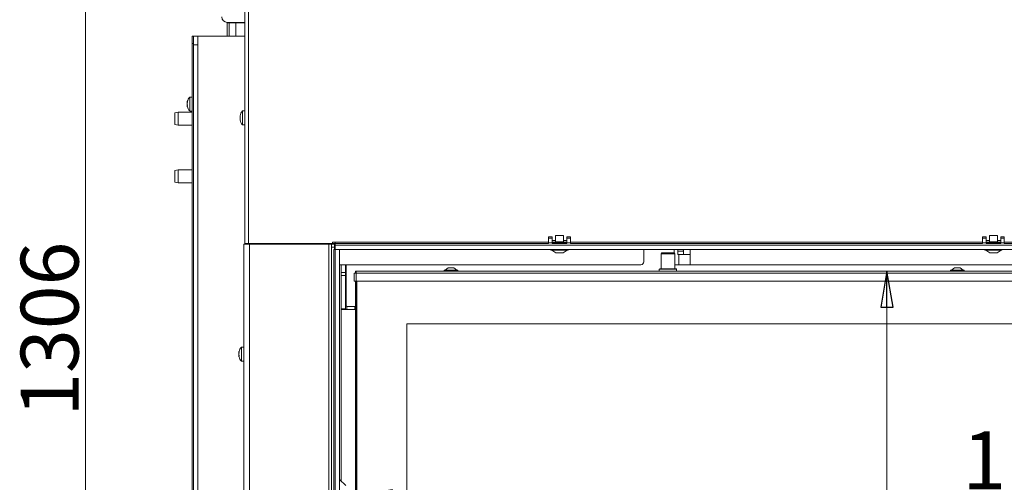
# Model space of a CAD drawing. Extents: x -4684 to -1816, y 1188 to 3972.
# Drawn here: x -4563 to -3882, y 3092 to 3412 of the extents above; entities that cross this region are included whole.
import ezdxf

# ---------------------------------------------------------------- set-up
doc = ezdxf.new("R2010")
doc.units = 0
doc.header["$LTSCALE"] = 5
doc.layers.add('3', color=1, linetype='Continuous')
doc.layers.add('SLD-0', color=7, linetype='Continuous')
doc.styles.add('STANDARD-BrunnerGroßer Text', font='ARIAL.TTF')
doc.dimstyles.new('STANDARD-Brunner-IIGroßer Text', dxfattribs={"dimscale": 5, "dimtxt": 8, "dimasz": 5, "dimexe": 3.175, "dimexo": 0, "dimgap": 0.762, "dimtad": 1, "dimdec": 0, "dimrnd": 1e-08, "dimtxsty": 'STANDARD-BrunnerGroßer Text', "dimblk": 'Filled-1', "dimcen": 0.09, "dimdle": 10, "dimclrd": 7, "dimclre": 7, "dimclrt": 7, "dimadec": 1, "dimazin": 2, "dimtfac": 0.666667, "dimtdec": 0, "dimtmove": 0, "dimatfit": 3, "dimldrblk": 'Filled-1', "dimfxl": 1, "dimtolj": 1, "dimlwd": 15, "dimlwe": 15, "dimarcsym": 0})

# ---------------------------------------------------------------- blocks, each defined once
blk = doc.blocks.new('Filled-1')
at = {"color": 0}
for p, q in [((0, 0), (-1, 0.167)), ((-1, 0.167), (-1, -0.167)), ((-1, 0), (0, 0)), ((-1, -0.167), (0, 0))]:
    blk.add_line(p, q, dxfattribs=at)
at = {"color": 0, "flags": 128}
blk.add_lwpolyline([(-1, -0.167), (0, 0), (-1, 0.167), (-1, -0.167)], dxfattribs=at)
at = {"color": 0}
blk.add_solid([(-1, -0.167), (0, 0), (-1, 0.167), (-1, -0.167)], dxfattribs=at)
blk = doc.blocks.new('*D42')
at = {"layer": 'Defpoints', "color": 0}
for p in [(-4404.46, 3859.32), (-4517.23, 2553.82), (-4406.55, 2553.82)]:
    blk.add_point(p, dxfattribs=at)
at = {"layer": 'SLD-0', "color": 7, "lineweight": 15}
for p, q in [((-4404.46, 3859.32), (-4533.1, 3859.32)), ((-4517.23, 3834.32), (-4517.23, 2578.82)), ((-4406.55, 2553.82), (-4533.1, 2553.82))]:
    blk.add_line(p, q, dxfattribs=at)
at = {"layer": 'SLD-0', "color": 7, "lineweight": 15, "xscale": 25, "yscale": 25, "zscale": 25}
for p, rotation in [((-4517.23, 3859.32), 90), ((-4517.23, 2553.82), 270)]:
    blk.add_blockref('Filled-1', p, dxfattribs=dict(at, rotation=rotation))
at = {"layer": 'SLD-0', "color": 7, "lineweight": 15, "insert": (-4561.91, 3198.06), "char_height": 40, "attachment_point": 2, "rotation": 90, "style": 'STANDARD-BrunnerGroßer Text'}
blk.add_mtext('\\A1;1306', dxfattribs=at)
blk = doc.blocks.new('*D46')
at = {"layer": 'Defpoints', "color": 0}
for p in [(-4329.96, 3238.32), (-4329.96, 2736.32), (-3963.07, 2736.32)]:
    blk.add_point(p, dxfattribs=at)
at = {"layer": 'SLD-0', "color": 7, "lineweight": 15}
for p, q in [((-4329.96, 3238.32), (-3947.2, 3238.32)), ((-3963.07, 3213.32), (-3963.07, 2761.32)), ((-4329.96, 2736.32), (-3947.2, 2736.32))]:
    blk.add_line(p, q, dxfattribs=at)
at = {"layer": 'SLD-0', "color": 7, "lineweight": 15, "xscale": 25, "yscale": 25, "zscale": 25}
for p, rotation in [((-3963.07, 3238.32), 90), ((-3963.07, 2736.32), 270)]:
    blk.add_blockref('Filled-1', p, dxfattribs=dict(at, rotation=rotation))
at = {"layer": 'SLD-0', "color": 7, "lineweight": 15, "insert": (-4007.73, 2964.7), "char_height": 40, "attachment_point": 2, "rotation": 90, "style": 'STANDARD-BrunnerGroßer Text'}
blk.add_mtext('\\A1;502', dxfattribs=at)
blk = doc.blocks.new('*D47')
at = {"layer": 'Defpoints', "color": 0}
for p in [(-4329.96, 3238.32), (-3148.96, 3238.32), (-3148.96, 3082.66)]:
    blk.add_point(p, dxfattribs=at)
at = {"layer": 'SLD-0', "color": 7, "lineweight": 15}
for p, q in [((-4329.96, 3238.32), (-4329.96, 3066.79)), ((-3148.96, 3238.32), (-3148.96, 3066.79)), ((-4304.96, 3082.66), (-3173.96, 3082.66))]:
    blk.add_line(p, q, dxfattribs=at)
at = {"layer": 'SLD-0', "color": 7, "lineweight": 15, "xscale": 25, "yscale": 25, "zscale": 25, "rotation": 180}
blk.add_blockref('Filled-1', (-4329.96, 3082.66), dxfattribs=at)
at = {"layer": 'SLD-0', "color": 7, "lineweight": 15, "xscale": 25, "yscale": 25, "zscale": 25}
blk.add_blockref('Filled-1', (-3148.96, 3082.66), dxfattribs=at)
at = {"layer": 'SLD-0', "color": 7, "lineweight": 15, "insert": (-3850.31, 3127.32), "char_height": 40, "attachment_point": 2, "style": 'STANDARD-BrunnerGroßer Text'}
blk.add_mtext('\\A1;1181', dxfattribs=at)

msp = doc.modelspace()

# ---------------------------------------------------------------- linework, layer by layer
at = {"color": 7, "linetype": 'Continuous', "lineweight": 15}
for p, q in [((-4406.96, 3257.32), (-4406.96, 3856.82)), ((-4404.46, 3257.32), (-4404.46, 3856.82)), ((-4419.13, 3410.37), (-4418.12, 3410.37)), ((-4419.13, 3400.82), (-4419.13, 3410.12)), ((-4417.72, 3410.12), (-4419.13, 3410.12)), ((-4418.12, 3410.37), (-4409.83, 3410.37)), ((-4417.72, 3410.12), (-4417.72, 3400.82)), ((-4417.72, 3410.12), (-4413.13, 3410.12)), ((-4413.13, 3410.12), (-4413.13, 3400.82)), ((-4406.96, 3410.12), (-4413.13, 3410.12)), ((-4409.83, 3410.37), (-4406.96, 3410.37)), ((-4443.46, 3400.82), (-4442.46, 3400.82)), ((-4443.46, 3395.82), (-4443.46, 3400.82)), ((-4442.46, 3400.82), (-4442.46, 3395.82)), ((-4441.46, 3400.82), (-4442.46, 3400.82)), ((-4439.46, 3400.82), (-4441.46, 3400.82)), ((-4439.46, 3394.82), (-4439.46, 3400.82)), ((-4436.46, 3400.82), (-4439.46, 3400.82)), ((-4406.96, 3400.82), (-4436.46, 3400.82)), ((-4442.46, 3395.82), (-4443.46, 3395.82)), ((-4443.46, 2811.82), (-4443.46, 3395.82)), ((-4442.46, 3394.82), (-4442.46, 3395.82)), ((-4439.46, 3394.82), (-4442.46, 3394.82)), ((-4442.46, 2633.82), (-4442.46, 3394.82)), ((-4439.46, 2633.82), (-4439.46, 3394.82)), ((-4443.46, 3358.72), (-4445.09, 3358.57)), ((-4445.09, 3358.57), (-4445.09, 3349.12)), ((-4446.8, 3355.22), (-4446.8, 3355.22)), ((-4446.8, 3354.98), (-4446.8, 3354.98)), ((-4446.8, 3354.06), (-4446.8, 3354.06)), ((-4446.8, 3353.58), (-4446.8, 3353.58)), ((-4446.79, 3353.33), (-4446.8, 3353.58)), ((-4446.8, 3352.65), (-4446.8, 3352.65)), ((-4446.8, 3352.42), (-4446.8, 3352.42)), ((-4446.74, 3355.1), (-4446.7, 3355.1)), ((-4445.09, 3349.12), (-4445.09, 3349.06)), ((-4445.09, 3349.06), (-4443.46, 3348.92)), ((-4406.96, 3349.22), (-4408.59, 3349.07)), ((-4408.59, 3349.07), (-4408.59, 3344.32)), ((-4452.96, 3348.32), (-4455.46, 3347.88)), ((-4455.46, 3339.76), (-4455.46, 3347.88)), ((-4443.46, 3348.32), (-4452.96, 3348.32)), ((-4452.96, 3348.32), (-4452.96, 3339.32)), ((-4410.21, 3345.82), (-4410.3, 3345.82)), ((-4410.3, 3345.07), (-4410.3, 3345.07)), ((-4410.3, 3343.57), (-4410.3, 3343.57)), ((-4410.3, 3342.82), (-4410.3, 3342.82)), ((-4410.21, 3342.82), (-4410.3, 3342.82)), ((-4408.59, 3344.32), (-4408.59, 3339.56)), ((-4455.46, 3339.76), (-4452.96, 3339.32)), ((-4452.96, 3339.32), (-4443.46, 3339.32)), ((-4408.59, 3339.56), (-4406.96, 3339.42)), ((-4452.96, 3308.32), (-4455.46, 3307.88)), ((-4443.46, 3308.32), (-4452.96, 3308.32)), ((-4452.96, 3308.32), (-4452.96, 3299.32)), ((-4455.46, 3299.76), (-4455.46, 3307.88)), ((-4455.46, 3299.76), (-4452.96, 3299.32)), ((-4452.96, 3299.32), (-4443.46, 3299.32)), ((-4407.76, 3256.82), (-4407.76, 2715.32)), ((-4407.76, 3256.82), (-4403.76, 3256.82)), ((-4406.96, 3257.32), (-4404.46, 3257.32)), ((-4405.76, 3257.32), (-4405.76, 3256.82)), ((-4404.46, 3257.32), (-4346.46, 3257.32)), ((-4403.76, 3256.82), (-4403.76, 2715.32)), ((-4403.76, 3256.82), (-4348.96, 3256.82)), ((-4392.76, 3257.32), (-4392.76, 3256.82)), ((-4384.26, 3256.82), (-4384.26, 3257.32)), ((-4373.56, 3257.32), (-4373.56, 3256.82)), ((-4355.56, 3256.82), (-4355.56, 3257.32)), ((-4351.66, 3257.32), (-4351.66, 3256.82)), ((-4348.96, 3256.82), (-4348.96, 2715.32)), ((-4348.96, 3256.82), (-4346.96, 3256.82)), ((-4346.96, 3256.82), (-4344.96, 3256.82)), ((-4346.96, 3254.82), (-4346.96, 3256.82)), ((-4344.96, 3254.82), (-4346.96, 3254.82)), ((-4346.46, 3257.32), (-4346.46, 3258.32)), ((-4346.46, 3258.32), (-4344.46, 3258.32)), ((-4344.46, 3257.32), (-4346.46, 3257.32)), ((-4344.96, 3256.82), (-4344.96, 3254.82)), ((-4344.96, 3254.82), (-4344.96, 3253.32)), ((-4344.46, 3258.32), (-4344.46, 3257.32)), ((-4196.96, 3258.32), (-4344.46, 3258.32)), ((-4196.96, 3257.32), (-4344.46, 3257.32)), ((-4192.09, 3258.32), (-4194.46, 3258.32)), ((-4184.46, 3258.32), (-4186.83, 3258.32)), ((-3896.96, 3258.32), (-4181.96, 3258.32)), ((-3896.96, 3257.32), (-4181.96, 3257.32)), ((-3892.09, 3258.32), (-3894.46, 3258.32)), ((-3884.46, 3258.32), (-3886.83, 3258.32)), ((-3596.96, 3258.32), (-3881.96, 3258.32)), ((-3596.96, 3257.32), (-3881.96, 3257.32)), ((-4131.16, 3253.32), (-4131.16, 3249.67)), ((-4131.16, 3249.67), (-4131.16, 3244.67)), ((-4118.71, 3250.82), (-4119.21, 3250.32)), ((-4119.21, 3250.32), (-4119.21, 3239.82)), ((-4109.71, 3250.32), (-4119.21, 3250.32)), ((-4118.71, 3250.82), (-4110.21, 3250.82)), ((-4110.27, 3252.17), (-4110.27, 3250.82)), ((-4109.71, 3250.32), (-4110.21, 3250.82)), ((-4107.94, 3253.17), (-4110.01, 3253.17)), ((-4109.71, 3239.82), (-4109.71, 3250.32)), ((-4107.94, 3253.17), (-4104.08, 3253.17)), ((-4107.68, 3249.67), (-4107.68, 3252.17)), ((-4103.82, 3252.17), (-4107.68, 3252.17)), ((-4106.89, 3249.67), (-4107.68, 3249.67)), ((-4106.89, 3249.67), (-4106.89, 3242.67)), ((-4106.89, 3249.67), (-4099.16, 3249.67)), ((-4103.82, 3249.67), (-4103.82, 3252.17)), ((-4099.16, 3249.67), (-4099.16, 3253.32)), ((-4099.16, 3249.67), (-4099.16, 3242.67)), ((-4133.16, 3242.67), (-4341.46, 3242.67)), ((-4340.46, 3242.67), (-4340.46, 3237.39)), ((-4337.46, 3242.67), (-4337.46, 3237.39)), ((-4336.96, 3242.67), (-4336.96, 3237.12)), ((-4266.46, 3240.52), (-4268.56, 3238.87)), ((-4264.89, 3240.52), (-4266.46, 3240.52)), ((-4262.46, 3240.52), (-4264.89, 3240.52)), ((-4260.36, 3238.87), (-4262.46, 3240.52)), ((-4109.71, 3242.67), (-4106.89, 3242.67)), ((-4099.16, 3242.67), (-4106.89, 3242.67)), ((-3804.16, 3242.67), (-4099.16, 3242.67)), ((-3916.46, 3240.52), (-3918.56, 3238.87)), ((-3914.46, 3240.52), (-3916.46, 3240.52)), ((-3912.46, 3240.52), (-3914.46, 3240.52)), ((-3910.36, 3238.87), (-3912.46, 3240.52)), ((-4340.46, 3237.39), (-4340.46, 3235.27)), ((-4337.46, 3237.39), (-4340.46, 3237.39)), ((-4340.46, 3235.27), (-4337.46, 3235.27)), ((-4340.46, 3235.27), (-4340.46, 3212.12)), ((-4337.46, 3235.27), (-4337.46, 3237.39)), ((-4337.46, 3235.27), (-4337.46, 3212.12)), ((-4336.96, 3237.12), (-4336.96, 3232.88)), ((-4331.46, 3231.32), (-4331.46, 3236.82)), ((-4331.46, 3236.82), (-4329.96, 3236.82)), ((-4330.46, 3237.32), (-4330.46, 3238.32)), ((-4330.46, 3238.32), (-4329.96, 3238.32)), ((-4330.46, 3236.82), (-4330.46, 3237.32)), ((-4329.96, 3236.82), (-4330.46, 3237.32)), ((-4329.96, 3236.82), (-4330.46, 3237.32)), ((-4330.46, 3237.32), (-4329.96, 3237.32)), ((-4329.96, 3238.32), (-4329.96, 3236.82)), ((-4329.96, 3238.32), (-3148.96, 3238.32)), ((-4329.96, 3236.82), (-4329.96, 3231.32)), ((-4329.96, 3236.82), (-3148.96, 3236.82)), ((-4269.16, 3238.87), (-4269.16, 3238.32)), ((-4265.47, 3238.87), (-4269.16, 3238.87)), ((-4259.76, 3238.87), (-4265.47, 3238.87)), ((-4259.76, 3238.32), (-4259.76, 3238.87)), ((-4120.16, 3239.82), (-4120.46, 3239.52)), ((-4120.46, 3239.52), (-4120.46, 3238.32)), ((-4108.46, 3239.52), (-4120.46, 3239.52)), ((-4120.16, 3239.82), (-4108.76, 3239.82)), ((-4108.46, 3239.52), (-4108.76, 3239.82)), ((-4108.46, 3238.32), (-4108.46, 3239.52)), ((-3919.16, 3238.87), (-3919.16, 3238.32)), ((-3914.46, 3238.87), (-3919.16, 3238.87)), ((-3909.76, 3238.87), (-3914.46, 3238.87)), ((-3909.76, 3238.32), (-3909.76, 3238.87)), ((-4336.96, 3232.88), (-4336.96, 3214.32)), ((-4329.96, 3231.32), (-4331.46, 3231.32)), ((-4330.46, 2743.32), (-4330.46, 3231.32)), ((-4329.96, 3231.32), (-3148.96, 3231.32)), ((-4329.96, 2743.32), (-4329.96, 3231.32)), ((-4329.46, 3231.32), (-4329.46, 2743.32)), ((-4330.46, 3213.82), (-4336.46, 3213.82)), ((-4336.46, 3213.82), (-4336.46, 3211.82)), ((-4330.96, 3213.82), (-4330.96, 3211.82)), ((-4337.46, 3212.12), (-4340.46, 3212.12)), ((-4340.46, 3211.82), (-4340.46, 3212.12)), ((-4340.46, 3211.82), (-4340.46, 3093.02)), ((-4334.46, 3211.82), (-4340.46, 3211.82)), ((-4337.46, 3212.12), (-4337.46, 3211.82)), ((-4330.46, 3211.82), (-4334.46, 3211.82)), ((-3183.96, 3201.82), (-4294.96, 3201.82)), ((-4294.96, 3201.82), (-4294.96, 2772.82)), ((-4407.76, 3185.72), (-4409.39, 3185.57)), ((-4409.39, 3185.57), (-4409.39, 3176.06)), ((-4411.1, 3182.14), (-4411.1, 3182.14)), ((-4411.1, 3180.87), (-4411.1, 3180.87)), ((-4411.1, 3179.55), (-4411.1, 3179.55)), ((-4411.01, 3178.97), (-4411.03, 3179.09)), ((-4409.39, 3176.06), (-4407.76, 3175.92)), ((-4409.39, 3176.06), (-4409.39, 3176.06)), ((-4337.23, 3089.83), (-4341.46, 3094.01))]:
    msp.add_line(p, q, dxfattribs=at)
at = {"color": 8, "linetype": 'Continuous', "lineweight": 15}
for p, q in [((-4446.7, 3355.11), (-4446.71, 3355.11)), ((-4446.7, 3351.97), (-4446.71, 3351.97)), ((-4410.19, 3345.99), (-4410.21, 3345.99)), ((-4410.19, 3342.64), (-4410.21, 3342.64)), ((-4399.76, 3257.32), (-4399.76, 3256.82)), ((-4377.56, 3256.82), (-4377.56, 3257.32)), ((-4365.56, 3256.82), (-4365.56, 3257.32))]:
    msp.add_line(p, q, dxfattribs=at)
at = {"color": 30, "linetype": 'Continuous', "lineweight": 15}
msp.add_line((-4346.96, 3254.82), (-4346.96, 2717.32), dxfattribs=at)
at = {"color": 7, "linetype": 'Continuous', "lineweight": 15, "flags": 128}
for points in [[(-4410.3, 3345.82), (-4410.3, 3345.82), (-4410.3, 3345.82), (-4410.3, 3345.82), (-4410.3, 3345.82), (-4410.3, 3345.82), (-4410.3, 3345.82), (-4410.3, 3345.82), (-4410.3, 3345.82)], [(-4410.3, 3345.82), (-4410.3, 3345.82)], [(-4410.3, 3342.82), (-4410.3, 3342.82)]]:
    msp.add_lwpolyline(points, dxfattribs=at)
at = {"color": 7, "linetype": 'Continuous', "lineweight": 15}
for centre, radius, start, end in [((-4439.96, 3353.82), 7, 137.19065, 165.50841), ((-4439.96, 3353.82), 7, 194.79176, 222.80935), ((-4403.46, 3344.32), 7, 137.19065, 167.60707), ((-4403.46, 3344.32), 7, 192.37455, 222.80935), ((-4109.11, 3252.4), 1.18, 139.60931, 191.36905), ((-4108.84, 3252.4), 1.18, 348.63095, 40.39069), ((-4104.98, 3252.4), 1.18, 348.63095, 40.39069), ((-4133.16, 3244.67), 2, 270, 0), ((-4336.46, 3214.32), 0.5, 180, 270), ((-4404.26, 3180.82), 7, 137.19065, 164.08035), ((-4404.26, 3180.82), 7, 195.90568, 222.80935)]:
    msp.add_arc(centre, radius, start, end, dxfattribs=at)
for centre, major_axis, ratio, start_param, end_param in [((-4419.13, 3414.12), (-3.75, 0), 0.999633, 0, 1.570796), ((-4419.13, 3414.12), (-4, 0), 0.999391, 1.570796, 1.946529), ((-4417.72, 3414.12), (0, 4), 0.971896, 3.141593, 3.497014)]:
    msp.add_ellipse(centre, major_axis=major_axis, ratio=ratio, start_param=start_param, end_param=end_param, dxfattribs=at)
at = {"color": 8, "linetype": 'Continuous', "lineweight": 15}
for centre, major_axis, ratio, start_param, end_param in [((-4417.72, 3414.12), (5.06, 0), 0.791026, 4.712389, 5.06781), ((-4413.13, 3414.12), (0, 4), 0.828427, 3.141593, 3.497014), ((-4413.13, 3414.12), (0, 4), 0.12132, 3.141593, 3.497014)]:
    msp.add_ellipse(centre, major_axis=major_axis, ratio=ratio, start_param=start_param, end_param=end_param, dxfattribs=at)
at = {"color": 7, "linetype": 'Continuous', "lineweight": 15}
for points, knots in [([(-4446.71, 3355.66), (-4446.74, 3355.54), (-4446.79, 3355.36), (-4446.8, 3355.25), (-4446.8, 3355.22)], [0, 0, 0, 0, 0.687947, 1, 1, 1, 1]), ([(-4446.8, 3355.22), (-4446.79, 3355.17), (-4446.78, 3355.09), (-4446.73, 3355.1), (-4446.71, 3355.11)], [0, 0, 0, 0, 0.687829, 1, 1, 1, 1]), ([(-4446.71, 3354.63), (-4446.74, 3354.68), (-4446.79, 3354.77), (-4446.8, 3354.93), (-4446.8, 3354.98)], [0, 0, 0, 0, 0.687999, 1, 1, 1, 1]), ([(-4446.71, 3354.85), (-4446.74, 3354.67), (-4446.79, 3354.41), (-4446.8, 3354.14), (-4446.8, 3354.06)], [0, 0, 0, 0, 0.687973, 1, 1, 1, 1]), ([(-4446.8, 3354.06), (-4446.8, 3353.97), (-4446.79, 3353.78), (-4446.76, 3353.57), (-4446.74, 3353.42), (-4446.72, 3353.35), (-4446.71, 3353.32)], [0, 0, 0, 0, 0.339201, 0.688501, 0.843816, 1, 1, 1, 1]), ([(-4446.71, 3353.01), (-4446.74, 3352.95), (-4446.79, 3352.87), (-4446.8, 3352.71), (-4446.8, 3352.65)], [0, 0, 0, 0, 0.687999, 1, 1, 1, 1]), ([(-4446.8, 3352.65), (-4446.79, 3352.52), (-4446.78, 3352.34), (-4446.73, 3352.1), (-4446.71, 3352.03)], [0, 0, 0, 0, 0.6878305, 1, 1, 1, 1]), ([(-4446.71, 3351.97), (-4446.74, 3352.1), (-4446.79, 3352.28), (-4446.8, 3352.38), (-4446.8, 3352.42)], [0, 0, 0, 0, 0.687947, 1, 1, 1, 1]), ([(-4446.71, 3355.11), (-4446.71, 3355.11), (-4446.7, 3355.11), (-4446.69, 3355.08), (-4446.69, 3355.03), (-4446.69, 3354.97), (-4446.7, 3354.91), (-4446.71, 3354.87), (-4446.71, 3354.85)], [0, 0, 0, 0, 0.1736553, 0.3479906, 0.518533, 0.6859457, 0.8536264, 1, 1, 1, 1]), ([(-4446.71, 3353.32), (-4446.71, 3353.3), (-4446.7, 3353.26), (-4446.69, 3353.19), (-4446.69, 3353.12), (-4446.69, 3353.07), (-4446.7, 3353.03), (-4446.71, 3353.01), (-4446.71, 3353.01)], [0, 0, 0, 0, 0.173602, 0.347939, 0.518483, 0.685896, 0.853576, 1, 1, 1, 1]), ([(-4446.71, 3352.03), (-4446.71, 3352.01), (-4446.7, 3351.97), (-4446.69, 3351.93), (-4446.69, 3351.91), (-4446.69, 3351.91), (-4446.7, 3351.94), (-4446.71, 3351.96), (-4446.71, 3351.97)], [0, 0, 0, 0, 0.1735505, 0.347889, 0.5184341, 0.6858476, 0.8535271, 1, 1, 1, 1]), ([(-4410.3, 3345.82), (-4410.3, 3345.82), (-4410.29, 3345.83), (-4410.26, 3345.88), (-4410.24, 3345.94), (-4410.22, 3345.98), (-4410.21, 3345.99)], [0, 0, 0, 0, 0.339201, 0.688501, 0.843816, 1, 1, 1, 1]), ([(-4410.21, 3345.83), (-4410.24, 3345.65), (-4410.29, 3345.38), (-4410.3, 3345.14), (-4410.3, 3345.07)], [0, 0, 0, 0, 0.687999, 1, 1, 1, 1]), ([(-4410.3, 3345.07), (-4410.29, 3344.91), (-4410.28, 3344.69), (-4410.23, 3344.53), (-4410.21, 3344.48)], [0, 0, 0, 0, 0.687831, 1, 1, 1, 1]), ([(-4410.21, 3344.15), (-4410.24, 3344.04), (-4410.29, 3343.87), (-4410.3, 3343.64), (-4410.3, 3343.57)], [0, 0, 0, 0, 0.687947, 1, 1, 1, 1]), ([(-4410.3, 3343.57), (-4410.3, 3343.49), (-4410.29, 3343.32), (-4410.26, 3343.1), (-4410.24, 3342.93), (-4410.22, 3342.85), (-4410.21, 3342.81)], [0, 0, 0, 0, 0.3391823, 0.6884613, 0.8437959, 1, 1, 1, 1]), ([(-4410.21, 3342.64), (-4410.24, 3342.71), (-4410.29, 3342.81), (-4410.3, 3342.81), (-4410.3, 3342.82)], [0, 0, 0, 0, 0.687973, 1, 1, 1, 1]), ([(-4410.21, 3345.99), (-4410.21, 3346), (-4410.2, 3346.02), (-4410.19, 3346.01), (-4410.19, 3345.99), (-4410.19, 3345.94), (-4410.2, 3345.89), (-4410.21, 3345.85), (-4410.21, 3345.83)], [0, 0, 0, 0, 0.173602, 0.347939, 0.518483, 0.685896, 0.853576, 1, 1, 1, 1]), ([(-4410.21, 3344.48), (-4410.21, 3344.47), (-4410.2, 3344.44), (-4410.19, 3344.38), (-4410.19, 3344.31), (-4410.19, 3344.25), (-4410.2, 3344.19), (-4410.21, 3344.16), (-4410.21, 3344.15)], [0, 0, 0, 0, 0.1735505, 0.347889, 0.5184341, 0.6858476, 0.8535271, 1, 1, 1, 1]), ([(-4410.21, 3342.81), (-4410.21, 3342.78), (-4410.2, 3342.74), (-4410.19, 3342.68), (-4410.19, 3342.64), (-4410.19, 3342.62), (-4410.2, 3342.62), (-4410.21, 3342.63), (-4410.21, 3342.64)], [0, 0, 0, 0, 0.173655, 0.347991, 0.518533, 0.685946, 0.853626, 1, 1, 1, 1]), ([(-4411.01, 3182.66), (-4411.04, 3182.52), (-4411.09, 3182.32), (-4411.1, 3182.19), (-4411.1, 3182.14)], [0, 0, 0, 0, 0.687947, 1, 1, 1, 1]), ([(-4411.1, 3182.14), (-4411.09, 3182.07), (-4411.08, 3181.96), (-4411.03, 3181.94), (-4411.01, 3181.93)], [0, 0, 0, 0, 0.687829, 1, 1, 1, 1]), ([(-4411.01, 3181.65), (-4411.04, 3181.48), (-4411.09, 3181.23), (-4411.1, 3180.96), (-4411.1, 3180.87)], [0, 0, 0, 0, 0.687973, 1, 1, 1, 1]), ([(-4411.1, 3180.87), (-4411.1, 3180.78), (-4411.09, 3180.59), (-4411.06, 3180.38), (-4411.04, 3180.21), (-4411.02, 3180.14), (-4411.01, 3180.1)], [0, 0, 0, 0, 0.339201, 0.688501, 0.843816, 1, 1, 1, 1]), ([(-4411.01, 3179.81), (-4411.04, 3179.77), (-4411.09, 3179.72), (-4411.1, 3179.59), (-4411.1, 3179.55)], [0, 0, 0, 0, 0.6879986, 1, 1, 1, 1]), ([(-4411.1, 3179.55), (-4411.09, 3179.43), (-4411.08, 3179.27), (-4411.03, 3179.05), (-4411.01, 3178.98)], [0, 0, 0, 0, 0.687831, 1, 1, 1, 1]), ([(-4411.01, 3182.65), (-4411.01, 3182.67), (-4411, 3182.7), (-4410.99, 3182.74), (-4410.99, 3182.74), (-4410.99, 3182.74)], [0, 0, 0, 0, 0.3349469, 0.6714145, 1, 1, 1, 1]), ([(-4411.01, 3181.93), (-4411.01, 3181.93), (-4411, 3181.93), (-4410.99, 3181.89), (-4410.99, 3181.84), (-4410.99, 3181.77), (-4411, 3181.71), (-4411.01, 3181.67), (-4411.01, 3181.65)], [0, 0, 0, 0, 0.173655, 0.347991, 0.518533, 0.685946, 0.853626, 1, 1, 1, 1]), ([(-4411.01, 3180.1), (-4411.01, 3180.08), (-4411, 3180.04), (-4410.99, 3179.97), (-4410.99, 3179.91), (-4410.99, 3179.86), (-4411, 3179.82), (-4411.01, 3179.81), (-4411.01, 3179.81)], [0, 0, 0, 0, 0.173602, 0.347939, 0.518483, 0.685896, 0.853576, 1, 1, 1, 1]), ([(-4411.01, 3178.98), (-4411.01, 3178.97), (-4411, 3178.93), (-4410.99, 3178.9), (-4410.99, 3178.89), (-4410.99, 3178.9), (-4411, 3178.93), (-4411.01, 3178.96), (-4411.01, 3178.97)], [0, 0, 0, 0, 0.173551, 0.347889, 0.518434, 0.685848, 0.853527, 1, 1, 1, 1])]:
    msp.add_open_spline(points, degree=3, knots=knots, dxfattribs=at)
at = {"layer": '3', "color": 30, "linetype": 'Continuous', "lineweight": 15}
for p, q in [((-4194.46, 3262.01), (-4196.96, 3262.01)), ((-4196.96, 3261.01), (-4196.96, 3262.01)), ((-4194.46, 3261.01), (-4196.96, 3261.01)), ((-4196.96, 3257.82), (-4196.96, 3261.01)), ((-4194.46, 3261.01), (-4194.46, 3262.01)), ((-4194.46, 3257.82), (-4194.46, 3261.01)), ((-4192.26, 3262.93), (-4192.26, 3258.43)), ((-4186.66, 3262.93), (-4192.26, 3262.93)), ((-4186.66, 3258.43), (-4186.66, 3262.93)), ((-4181.96, 3262.01), (-4184.46, 3262.01)), ((-4184.46, 3262.01), (-4184.46, 3261.01)), ((-4181.96, 3261.01), (-4184.46, 3261.01)), ((-4184.46, 3261.01), (-4184.46, 3257.82)), ((-4181.96, 3262.01), (-4181.96, 3261.01)), ((-4181.96, 3261.01), (-4181.96, 3257.82)), ((-3894.46, 3262.01), (-3896.96, 3262.01)), ((-3896.96, 3261.01), (-3896.96, 3262.01)), ((-3894.46, 3261.01), (-3896.96, 3261.01)), ((-3896.96, 3257.82), (-3896.96, 3261.01)), ((-3894.46, 3261.01), (-3894.46, 3262.01)), ((-3894.46, 3257.82), (-3894.46, 3261.01)), ((-3892.26, 3262.93), (-3892.26, 3258.43)), ((-3886.66, 3262.93), (-3892.26, 3262.93)), ((-3886.66, 3258.43), (-3886.66, 3262.93)), ((-3881.96, 3262.01), (-3884.46, 3262.01)), ((-3884.46, 3262.01), (-3884.46, 3261.01)), ((-3881.96, 3261.01), (-3884.46, 3261.01)), ((-3884.46, 3261.01), (-3884.46, 3257.82)), ((-3881.96, 3262.01), (-3881.96, 3261.01)), ((-3881.96, 3261.01), (-3881.96, 3257.82)), ((-4344.46, 3256.32), (-4344.46, 3257.32)), ((-4344.46, 3253.32), (-4344.46, 3256.32)), ((-4344.46, 3256.32), (-3134.46, 3256.32)), ((-4194.46, 3257.82), (-4196.96, 3257.82)), ((-4196.96, 3257.82), (-4196.96, 3257.32)), ((-4192.26, 3259.34), (-4194.46, 3259.34)), ((-4194.46, 3257.32), (-4194.46, 3257.82)), ((-4194.46, 3257.32), (-4184.46, 3257.32)), ((-4194.36, 3257.93), (-4184.56, 3257.93)), ((-4194.36, 3257.93), (-4194.36, 3257.44)), ((-4184.56, 3257.44), (-4194.36, 3257.44)), ((-4186.66, 3258.43), (-4192.26, 3258.43)), ((-4184.46, 3259.34), (-4186.66, 3259.34)), ((-4184.56, 3257.44), (-4184.56, 3257.93)), ((-4181.96, 3257.82), (-4184.46, 3257.82)), ((-4184.46, 3257.82), (-4184.46, 3257.32)), ((-4181.96, 3257.32), (-4181.96, 3257.82)), ((-3894.46, 3257.82), (-3896.96, 3257.82)), ((-3896.96, 3257.82), (-3896.96, 3257.32)), ((-3892.26, 3259.34), (-3894.46, 3259.34)), ((-3894.46, 3257.32), (-3894.46, 3257.82)), ((-3894.46, 3257.32), (-3884.46, 3257.32)), ((-3894.36, 3257.93), (-3884.56, 3257.93)), ((-3894.36, 3257.93), (-3894.36, 3257.44)), ((-3884.56, 3257.44), (-3894.36, 3257.44)), ((-3886.66, 3258.43), (-3892.26, 3258.43)), ((-3884.46, 3259.34), (-3886.66, 3259.34)), ((-3884.56, 3257.44), (-3884.56, 3257.93)), ((-3881.96, 3257.82), (-3884.46, 3257.82)), ((-3884.46, 3257.82), (-3884.46, 3257.32)), ((-3881.96, 3257.32), (-3881.96, 3257.82)), ((-4345.46, 3253.32), (-4345.46, 2721.32)), ((-4344.62, 3253.32), (-4345.46, 3253.32)), ((-4344.62, 2721.32), (-4344.62, 3253.32)), ((-4344.46, 3253.32), (-4344.62, 3253.32)), ((-4344.46, 3253.32), (-3134.46, 3253.32)), ((-4344.46, 2721.32), (-4344.46, 3253.32)), ((-4341.46, 3253.32), (-4344.46, 3253.32)), ((-4341.46, 2721.32), (-4341.46, 3253.32)), ((-4195.36, 3253.32), (-4195.36, 3252.77)), ((-4195.36, 3252.77), (-4189.12, 3252.77)), ((-4194.76, 3252.77), (-4191.96, 3250.82)), ((-4191.96, 3250.82), (-4189.32, 3250.82)), ((-4189.32, 3250.82), (-4186.96, 3250.82)), ((-4189.12, 3252.77), (-4183.56, 3252.77)), ((-4186.96, 3250.82), (-4184.16, 3252.77)), ((-4183.56, 3252.77), (-4183.56, 3253.32)), ((-3895.36, 3253.32), (-3895.36, 3252.77)), ((-3895.36, 3252.77), (-3883.56, 3252.77)), ((-3894.76, 3252.77), (-3891.96, 3250.82)), ((-3891.96, 3250.82), (-3886.96, 3250.82)), ((-3886.96, 3250.82), (-3884.16, 3252.77)), ((-3883.56, 3252.77), (-3883.56, 3253.32))]:
    msp.add_line(p, q, dxfattribs=at)
at = {"layer": '3', "linetype": 'Continuous', "lineweight": 15}
for p, q in [((-4196.96, 3257.32), (-4344.46, 3257.32)), ((-3896.96, 3257.32), (-4181.96, 3257.32))]:
    msp.add_line(p, q, dxfattribs=at)
at = {"layer": '3', "linetype": 'Continuous', "lineweight": 15, "flags": 128}
for points in [[(-4192.26, 3258.43), (-4192.27, 3258.33), (-4192.27, 3258.32)], [(-4186.65, 3258.32), (-4186.65, 3258.33), (-4186.66, 3258.43)], [(-3892.26, 3258.43), (-3892.27, 3258.33), (-3892.27, 3258.32)], [(-3886.65, 3258.32), (-3886.65, 3258.33), (-3886.66, 3258.43)]]:
    msp.add_lwpolyline(points, dxfattribs=at)

# ---------------------------------------------------------------- dimensions: what is measured, and where the dimension line sits
at = {"layer": 'SLD-0', "lineweight": 15}
for base, p1, p2, picture, middle in [((-4517.22751487, 2553.81780578), (-4404.45956567, 3859.31780578), (-4406.55060033, 2553.81780578), '*D42', (-4517.22751487, 3198.05677243)), ((-3963.07, 2736.32), (-4329.96, 3238.32), (-4329.96, 2736.32), '*D46', (-3963.07, 2964.7))]:
    dim = msp.add_linear_dim(base=base, p1=p1, p2=p2, angle=90, dimstyle='STANDARD-Brunner-IIGroßer Text', dxfattribs=at)
    dim.commit()
    dim.dimension.update_dxf_attribs({"geometry": picture, "text_midpoint": middle, "dimtype": 160})
dim = msp.add_linear_dim(base=(-3148.96, 3082.66), p1=(-4329.96, 3238.32), p2=(-3148.96, 3238.32), dimstyle='STANDARD-Brunner-IIGroßer Text', dxfattribs=at)
dim.commit()
dim.dimension.update_dxf_attribs({"geometry": '*D47', "text_midpoint": (-3850.31, 3082.66), "dimtype": 160})

doc.saveas('drawing.dxf')
